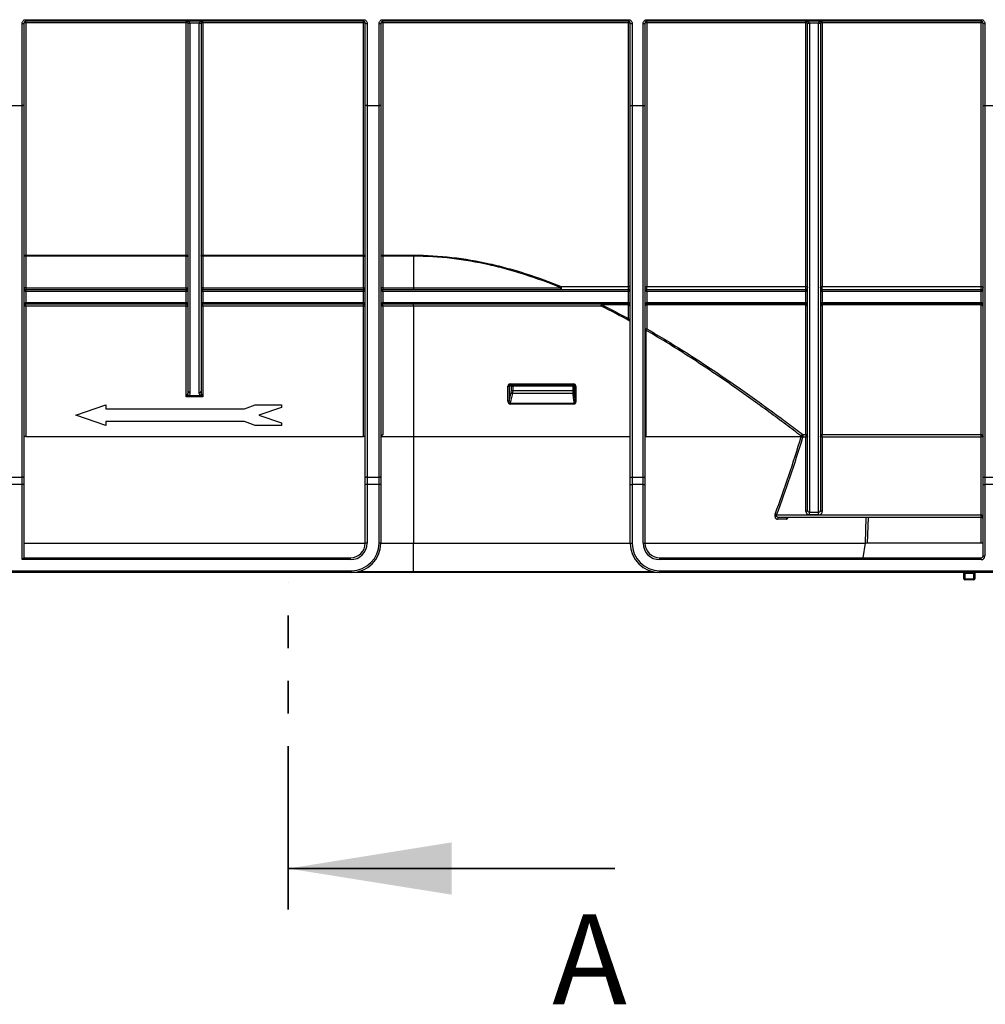
# Model space of a CAD drawing. Units: millimetres. Extents: x 7 to 418, y -29 to 291.
# Drawn here: x 69 to 106, y 162 to 200 of the extents above; entities that cross this region are included whole.
import ezdxf

# ---------------------------------------------------------------- set-up
doc = ezdxf.new("R2010")
doc.units = ezdxf.units.MM
doc.linetypes.add('PHANTOM', pattern=[12.7, 6.35, -1.27, 1.27, -1.27, 1.27, -1.27])
doc.styles.add('SLDTEXTSTYLE0', font='TXT', dxfattribs={"width": 0.7, "bigfont": 'bigfont'})

msp = doc.modelspace()

# ---------------------------------------------------------------- linework, layer by layer
at = {"color": 7, "linetype": 'Continuous', "lineweight": 25}
for p, q in [((68.855139, 200.242246), (81.982207, 200.242246)), ((68.855139, 200.181168), (68.855139, 200.242246)), ((81.982207, 200.181168), (68.855139, 200.181168)), ((68.855139, 200.122155), (68.855139, 200.181168)), ((75.097245, 200.122155), (75.097245, 200.181168)), ((75.740102, 200.122155), (75.740102, 200.181168)), ((81.982207, 200.181168), (81.982207, 200.242246)), ((81.982207, 200.122155), (81.982207, 200.181168)), ((82.732231, 200.242246), (92.283711, 200.242246)), ((82.732231, 200.181168), (82.732231, 200.242246)), ((92.283711, 200.181168), (82.732231, 200.181168)), ((82.732231, 200.122155), (82.732231, 200.181168)), ((92.283711, 200.181168), (92.283711, 200.242246)), ((92.283711, 200.181168), (92.283711, 200.122155)), ((92.997997, 200.242246), (105.997997, 200.242246)), ((92.997997, 200.181168), (92.997997, 200.242246)), ((105.997997, 200.181168), (92.997997, 200.181168)), ((92.997997, 200.122155), (92.997997, 200.181168)), ((99.176568, 200.122155), (99.176568, 200.181168)), ((99.819425, 200.122155), (99.819425, 200.181168)), ((105.997997, 200.181168), (105.997997, 200.242246)), ((105.997997, 200.122155), (105.997997, 200.181168)), ((68.712282, 196.899433), (68.712282, 200.098987)), ((68.783711, 200.109739), (68.783711, 196.919173)), ((68.855139, 200.122155), (68.855139, 191.088138)), ((75.097245, 200.122155), (68.855139, 200.122155)), ((75.097245, 191.088138), (75.097245, 200.122155)), ((75.168673, 185.78676), (75.168673, 200.109739)), ((75.597255, 200.110607), (75.240091, 200.110607)), ((75.240102, 200.108865), (75.240102, 185.736045)), ((75.597245, 185.736045), (75.597245, 200.108865)), ((75.668673, 200.109739), (75.668673, 185.78676)), ((81.982207, 200.122155), (75.740102, 200.122155)), ((75.740102, 200.122155), (75.740102, 191.088138)), ((81.982207, 191.088138), (81.982207, 200.122155)), ((82.053636, 196.919173), (82.053636, 200.109739)), ((82.125065, 200.098987), (82.125065, 196.899433)), ((82.589374, 196.899433), (82.589374, 200.098987)), ((82.660803, 200.109739), (82.660803, 196.919173)), ((82.732231, 200.122155), (82.732231, 191.088138)), ((92.283711, 200.122155), (82.732231, 200.122155)), ((92.283711, 189.869897), (92.283711, 200.122155)), ((92.355139, 196.919173), (92.355139, 200.109739)), ((92.426568, 200.098987), (92.426568, 196.899433)), ((92.855139, 196.899433), (92.855139, 200.098987)), ((92.926568, 200.109739), (92.926568, 196.919173)), ((99.176568, 200.122155), (92.997997, 200.122155)), ((92.997997, 200.122155), (92.997997, 189.869897)), ((99.176568, 189.869897), (99.176568, 200.122155)), ((99.247997, 181.159157), (99.247997, 200.109739)), ((99.676579, 200.110607), (99.319415, 200.110607)), ((99.319425, 200.108865), (99.319425, 181.094776)), ((99.676568, 181.094776), (99.676568, 200.108865)), ((99.747997, 200.109739), (99.747997, 181.159157)), ((99.819425, 200.122155), (99.819425, 189.869897)), ((105.997997, 200.122155), (99.819425, 200.122155)), ((105.997997, 189.869897), (105.997997, 200.122155)), ((106.069425, 196.919173), (106.069425, 200.109739)), ((106.140854, 200.098987), (106.140854, 196.899433)), ((68.712282, 196.899433), (68.283711, 196.899433)), ((68.712282, 182.458635), (68.712282, 196.899433)), ((68.783711, 196.919173), (68.783711, 182.430239)), ((82.053636, 182.430239), (82.053636, 196.919173)), ((82.589374, 196.899433), (82.125065, 196.899433)), ((82.125065, 196.899433), (82.125065, 182.458635)), ((82.589374, 182.458635), (82.589374, 196.899433)), ((82.660803, 196.919173), (82.660803, 182.430239)), ((92.355139, 182.430239), (92.355139, 196.919173)), ((92.855139, 196.899433), (92.426568, 196.899433)), ((92.426568, 196.899433), (92.426568, 182.458635)), ((92.855139, 182.458635), (92.855139, 196.899433)), ((92.926568, 196.919173), (92.926568, 182.430239)), ((106.069425, 182.430239), (106.069425, 196.919173)), ((106.569425, 196.899433), (106.140854, 196.899433)), ((106.140854, 196.899433), (106.140854, 182.458635)), ((68.855139, 191.046242), (68.783711, 191.046242)), ((68.855139, 191.088138), (75.097245, 191.088138)), ((68.855139, 191.088138), (68.855139, 191.046242)), ((68.855139, 191.046242), (68.855139, 189.824025)), ((75.097245, 191.046242), (68.855139, 191.046242)), ((75.097245, 191.046242), (75.097245, 191.088138)), ((75.097245, 191.046242), (75.168673, 191.046242)), ((75.097245, 189.824025), (75.097245, 191.046242)), ((75.740102, 191.046242), (75.668673, 191.046242)), ((75.740102, 191.088138), (81.982207, 191.088138)), ((75.740102, 191.088138), (75.740102, 191.046242)), ((75.740102, 191.046242), (75.740102, 189.824025)), ((81.982207, 191.046242), (75.740102, 191.046242)), ((81.982207, 191.046242), (81.982207, 191.088138)), ((81.982207, 189.824025), (81.982207, 191.046242)), ((81.982207, 191.046242), (82.053636, 191.046242)), ((82.732231, 191.046242), (82.660803, 191.046242)), ((82.732231, 191.088138), (83.926568, 191.088138)), ((82.732231, 191.088138), (82.732231, 191.046242)), ((82.732231, 191.046242), (82.732231, 189.824025)), ((83.926568, 191.046242), (82.732231, 191.046242)), ((83.926568, 191.088138), (83.926568, 191.046242)), ((83.926568, 191.046242), (83.926568, 189.824025)), ((89.669372, 189.869897), (92.283711, 189.869897)), ((89.669372, 189.869897), (89.669372, 189.752597)), ((92.283711, 189.752597), (92.283711, 189.869897)), ((92.997997, 189.869897), (99.176568, 189.869897)), ((92.997997, 189.752597), (92.997997, 189.869897)), ((99.176568, 189.752597), (99.176568, 189.869897)), ((99.819425, 189.869897), (105.997997, 189.869897)), ((99.819425, 189.752597), (99.819425, 189.869897)), ((105.997997, 189.752597), (105.997997, 189.869897)), ((68.855139, 189.824025), (68.783711, 189.824025)), ((68.855139, 189.824025), (75.097245, 189.824025)), ((68.855139, 189.824025), (68.855139, 189.752597)), ((68.855139, 189.681168), (68.855139, 189.752597)), ((68.855139, 189.752597), (75.097245, 189.752597)), ((68.855139, 189.681168), (68.855139, 189.252597)), ((75.097245, 189.681168), (68.855139, 189.681168)), ((75.097245, 189.824025), (75.097245, 189.752597)), ((75.097245, 189.824025), (75.168673, 189.824025)), ((75.097245, 189.681168), (75.097245, 189.752597)), ((75.097245, 189.252597), (75.097245, 189.681168)), ((75.740102, 189.824025), (75.668673, 189.824025)), ((75.740102, 189.824025), (81.982207, 189.824025)), ((75.740102, 189.824025), (75.740102, 189.752597)), ((75.740102, 189.681168), (75.740102, 189.752597)), ((75.740102, 189.752597), (81.982207, 189.752597)), ((75.740102, 189.681168), (75.740102, 189.252597)), ((81.982207, 189.681168), (75.740102, 189.681168)), ((81.982207, 189.824025), (82.053636, 189.824025)), ((81.982207, 189.824025), (81.982207, 189.752597)), ((81.982207, 189.681168), (81.982207, 189.752597)), ((81.982207, 189.252597), (81.982207, 189.681168)), ((82.732231, 189.824025), (82.660803, 189.824025)), ((82.732231, 189.824025), (82.732231, 189.752597)), ((82.732231, 189.824025), (83.926568, 189.824025)), ((82.732231, 189.681168), (82.732231, 189.752597)), ((82.732231, 189.752597), (92.283711, 189.752597)), ((82.732231, 189.681168), (82.732231, 189.252597)), ((92.283711, 189.681168), (82.732231, 189.681168)), ((83.926568, 189.824025), (83.926568, 189.752597)), ((83.926568, 189.824025), (89.646309, 189.824025)), ((92.283711, 189.681168), (92.283711, 189.752597)), ((92.283711, 189.252597), (92.283711, 189.681168)), ((92.997997, 189.681168), (92.997997, 189.752597)), ((92.997997, 189.752597), (99.176568, 189.752597)), ((92.997997, 189.681168), (92.997997, 189.252597)), ((99.176568, 189.681168), (92.997997, 189.681168)), ((99.176568, 189.681168), (99.176568, 189.752597)), ((99.176568, 189.252597), (99.176568, 189.681168)), ((99.819425, 189.681168), (99.819425, 189.752597)), ((99.819425, 189.752597), (105.997997, 189.752597)), ((99.819425, 189.681168), (99.819425, 189.252597)), ((105.997997, 189.681168), (99.819425, 189.681168)), ((105.997997, 189.681168), (105.997997, 189.752597)), ((105.997997, 189.252597), (105.997997, 189.681168)), ((68.855139, 189.109739), (68.783711, 189.109739)), ((68.855139, 189.181168), (68.855139, 189.252597)), ((68.855139, 189.252597), (75.097245, 189.252597)), ((75.097245, 189.181168), (68.855139, 189.181168)), ((68.855139, 189.109739), (68.855139, 189.181168)), ((68.855139, 189.109739), (68.855139, 184.038311)), ((75.097245, 189.109739), (68.855139, 189.109739)), ((75.097245, 189.181168), (75.097245, 189.252597)), ((75.097245, 189.109739), (75.097245, 189.181168)), ((75.097245, 189.109739), (75.168673, 189.109739)), ((75.097245, 185.586234), (75.097245, 189.109739)), ((75.740102, 189.109739), (75.668673, 189.109739)), ((75.740102, 189.181168), (75.740102, 189.252597)), ((75.740102, 189.252597), (81.982207, 189.252597)), ((81.982207, 189.181168), (75.740102, 189.181168)), ((75.740102, 189.109739), (75.740102, 189.181168)), ((81.982207, 189.109739), (75.740102, 189.109739)), ((75.740102, 189.109739), (75.740102, 185.586234)), ((81.982207, 189.181168), (81.982207, 189.252597)), ((81.982207, 189.109739), (81.982207, 189.181168)), ((81.982207, 189.109739), (82.053636, 189.109739)), ((81.982207, 184.038311), (81.982207, 189.109739)), ((82.732231, 189.109739), (82.660803, 189.109739)), ((82.732231, 189.181168), (82.732231, 189.252597)), ((82.732231, 189.252597), (92.283711, 189.252597)), ((92.283711, 189.181168), (82.732231, 189.181168)), ((82.732231, 189.109739), (82.732231, 189.181168)), ((82.732231, 189.109739), (82.732231, 184.109739)), ((83.926568, 189.109739), (82.732231, 189.109739)), ((83.926568, 189.109739), (83.926568, 189.181168)), ((91.220885, 189.109739), (83.926568, 189.109739)), ((83.926568, 189.109739), (83.926568, 184.038311)), ((91.250298, 189.181168), (91.250298, 189.157935)), ((92.283711, 189.157935), (91.250298, 189.157935)), ((92.283711, 189.181168), (92.283711, 189.252597)), ((92.283711, 189.181168), (92.283711, 189.157935)), ((92.283711, 188.622591), (92.283711, 189.157935)), ((92.997997, 189.181168), (92.997997, 189.252597)), ((92.997997, 189.252597), (99.176568, 189.252597)), ((99.176568, 189.181168), (92.997997, 189.181168)), ((92.997997, 189.157935), (92.997997, 189.181168)), ((92.997997, 189.157935), (92.997997, 188.223716)), ((99.176568, 189.157935), (92.997997, 189.157935)), ((99.176568, 189.181168), (99.176568, 189.252597)), ((99.176568, 189.157935), (99.176568, 189.181168)), ((99.176568, 184.112974), (99.176568, 189.157935)), ((99.819425, 189.181168), (99.819425, 189.252597)), ((99.819425, 189.252597), (105.997997, 189.252597)), ((105.997997, 189.181168), (99.819425, 189.181168)), ((99.819425, 189.157935), (99.819425, 189.181168)), ((99.819425, 189.157935), (99.819425, 184.112974)), ((105.997997, 189.157935), (99.819425, 189.157935)), ((105.997997, 189.181168), (105.997997, 189.252597)), ((105.997997, 189.157935), (105.997997, 189.181168)), ((105.997997, 184.112974), (105.997997, 189.157935)), ((92.961565, 188.172473), (92.926568, 188.172473)), ((92.961565, 188.172473), (92.961565, 184.038311)), ((87.681142, 186.081168), (90.148595, 186.081168)), ((87.690225, 186.038311), (87.774631, 186.038311)), ((87.774631, 186.038311), (90.116864, 186.038311)), ((90.116864, 186.038311), (90.163648, 186.038311)), ((75.097245, 185.586234), (75.148302, 185.688348)), ((75.199359, 185.637291), (75.097245, 185.586234)), ((75.199359, 185.637291), (75.637988, 185.637291)), ((75.740102, 185.586234), (75.637988, 185.637291)), ((75.689045, 185.688348), (75.740102, 185.586234)), ((87.597477, 185.412093), (87.597477, 185.995454)), ((87.597477, 185.995454), (87.648564, 185.995454)), ((87.648564, 185.995454), (87.648564, 185.412093)), ((87.732425, 185.995454), (87.648564, 185.995454)), ((87.648564, 185.412093), (87.725474, 185.744025)), ((87.732425, 185.824025), (87.732425, 185.995454)), ((87.732425, 185.995454), (87.783671, 185.995454)), ((87.732425, 185.824025), (87.783671, 185.824025)), ((90.129456, 185.709739), (87.773106, 185.709739)), ((87.783671, 185.995454), (87.783671, 185.824025)), ((90.131407, 185.995454), (87.783671, 185.995454)), ((87.783671, 185.824025), (90.131407, 185.824025)), ((90.131407, 185.824025), (90.131407, 185.995454)), ((90.131407, 185.995454), (90.159558, 185.995454)), ((90.131407, 185.824025), (90.159558, 185.824025)), ((90.159558, 185.995454), (90.159558, 185.824025)), ((90.20994, 185.995454), (90.159558, 185.995454)), ((90.20994, 185.381815), (90.20994, 185.995454)), ((90.20994, 185.995454), (90.237366, 185.995454)), ((90.237366, 185.995454), (90.237366, 185.381815)), ((70.799799, 184.868942), (71.964336, 185.268942)), ((71.964336, 185.268942), (71.964336, 185.108942)), ((75.740102, 185.586234), (75.097245, 185.586234)), ((77.362988, 185.108942), (77.774183, 185.266236)), ((77.774183, 185.266236), (78.799799, 185.266236)), ((78.799799, 185.266236), (78.799799, 185.17272)), ((87.597477, 185.412093), (87.648564, 185.412093)), ((90.17164, 185.302597), (87.683106, 185.302597)), ((87.686741, 185.336882), (90.177684, 185.336882)), ((90.20994, 185.381815), (90.237366, 185.381815)), ((71.964336, 184.468942), (70.799799, 184.868942)), ((71.964336, 185.108942), (77.362988, 185.108942)), ((78.799799, 185.17272), (77.915395, 184.868942)), ((77.915395, 184.868942), (78.799799, 184.565163)), ((77.36063, 184.628942), (71.964336, 184.628942)), ((71.964336, 184.628942), (71.964336, 184.468942)), ((77.774183, 184.468942), (77.36063, 184.628942)), ((78.799799, 184.565163), (78.799799, 184.468942)), ((78.799799, 184.468942), (77.774183, 184.468942)), ((82.660803, 184.109739), (82.732231, 184.109739)), ((99.067481, 184.112974), (99.176568, 184.112974)), ((99.067481, 184.112974), (99.067481, 184.019868)), ((99.176568, 184.112974), (99.176568, 184.019868)), ((99.819425, 184.112974), (105.997997, 184.112974)), ((99.819425, 184.019868), (99.819425, 184.112974)), ((105.997997, 184.019868), (105.997997, 184.112974)), ((68.855139, 184.038311), (68.783711, 184.038311)), ((68.855139, 184.038311), (81.982207, 184.038311)), ((82.053636, 184.038311), (81.982207, 184.038311)), ((82.660803, 184.038311), (83.926568, 184.038311)), ((83.926568, 184.038311), (83.926568, 179.894758)), ((83.926568, 184.038311), (92.355139, 184.038311)), ((92.961565, 184.038311), (92.926568, 184.038311)), ((92.961565, 184.038311), (99.003327, 184.038311)), ((99.176568, 184.019868), (99.067481, 184.019868)), ((99.176568, 181.13071), (99.176568, 184.019868)), ((99.819425, 184.019868), (99.819425, 181.13071)), ((105.997997, 184.019868), (99.819425, 184.019868)), ((105.997997, 180.99533), (105.997997, 184.019868)), ((68.283711, 182.458635), (68.712282, 182.458635)), ((68.712282, 182.174677), (68.712282, 182.458635)), ((68.783711, 182.430239), (68.783711, 182.174677)), ((82.053636, 182.174677), (82.053636, 182.430239)), ((82.125065, 182.458635), (82.125065, 182.174677)), ((82.125065, 182.458635), (82.589374, 182.458635)), ((82.589374, 182.174677), (82.589374, 182.458635)), ((82.660803, 182.430239), (82.660803, 182.174677)), ((92.355139, 182.174677), (92.355139, 182.430239)), ((92.426568, 182.458635), (92.426568, 182.174677)), ((92.426568, 182.458635), (92.855139, 182.458635)), ((92.855139, 182.174677), (92.855139, 182.458635)), ((92.926568, 182.430239), (92.926568, 182.174677)), ((106.069425, 182.174677), (106.069425, 182.430239)), ((106.140854, 182.458635), (106.140854, 182.174677)), ((106.140854, 182.458635), (106.569425, 182.458635)), ((68.712282, 182.174677), (68.283711, 182.174677)), ((68.783711, 182.174677), (68.712282, 182.174677)), ((68.712282, 179.252597), (68.712282, 182.174677)), ((68.783711, 182.174677), (68.783711, 179.324025)), ((82.053636, 179.895454), (82.053636, 182.174677)), ((82.125065, 182.174677), (82.053636, 182.174677)), ((82.589374, 182.174677), (82.125065, 182.174677)), ((82.125065, 182.174677), (82.125065, 179.895454)), ((82.589374, 179.895454), (82.589374, 182.174677)), ((82.660803, 182.174677), (82.589374, 182.174677)), ((82.660803, 182.174677), (82.660803, 179.895454)), ((92.355139, 182.174677), (92.426568, 182.174677)), ((92.355139, 179.895454), (92.355139, 182.174677)), ((92.855139, 182.174677), (92.426568, 182.174677)), ((92.426568, 182.174677), (92.426568, 179.895454)), ((92.855139, 182.174677), (92.926568, 182.174677)), ((92.855139, 179.895454), (92.855139, 182.174677)), ((92.926568, 182.174677), (92.926568, 179.895454)), ((106.069425, 182.174677), (106.140854, 182.174677)), ((106.069425, 179.395454), (106.069425, 182.174677)), ((106.569425, 182.174677), (106.140854, 182.174677)), ((106.140854, 182.174677), (106.140854, 179.395454)), ((99.319425, 181.094776), (99.676568, 181.094776)), ((99.319425, 180.999519), (99.319425, 181.094776)), ((99.676568, 180.999519), (99.676568, 181.094776)), ((98.043262, 180.99533), (105.997997, 180.99533)), ((98.407911, 180.826518), (98.075072, 180.826518)), ((105.997997, 180.895454), (98.132451, 180.895454)), ((99.676568, 180.999519), (99.319425, 180.999519)), ((105.997997, 180.895454), (105.997997, 180.99533)), ((68.783711, 179.894758), (82.053636, 179.894758)), ((82.125065, 179.895454), (82.053636, 179.895454)), ((82.660803, 179.895454), (82.589374, 179.895454)), ((82.660803, 179.894758), (83.926568, 179.894758)), ((83.926568, 179.894758), (92.35514, 179.894758)), ((83.926568, 178.788683), (83.926568, 179.894758)), ((92.355139, 179.895454), (92.426568, 179.895454)), ((92.855139, 179.895454), (92.926568, 179.895454)), ((92.926568, 179.894758), (101.492557, 179.894758)), ((101.404842, 179.324025), (101.496158, 179.894758)), ((101.492557, 179.894758), (101.496158, 179.894758)), ((105.997997, 179.895454), (101.564039, 179.895454)), ((106.069425, 179.895454), (105.997997, 179.895454)), ((68.712282, 179.252597), (68.783711, 179.324025)), ((81.482207, 179.252597), (68.712282, 179.252597)), ((68.783711, 179.324025), (81.482207, 179.324025)), ((81.482207, 179.252597), (81.482207, 179.324025)), ((93.497997, 179.252597), (93.497997, 179.324025)), ((93.497997, 179.324025), (105.997997, 179.324025)), ((105.997997, 179.252597), (93.497997, 179.252597)), ((105.997997, 179.252597), (105.997997, 179.324025)), ((106.069425, 179.395454), (106.140854, 179.395454)), ((40.783711, 178.824025), (81.517946, 178.824025)), ((81.517946, 178.752597), (40.783711, 178.752597)), ((81.517946, 178.752597), (81.517946, 178.824025)), ((83.926568, 178.752597), (81.517946, 178.752597)), ((83.926568, 178.752597), (83.926568, 178.788683)), ((93.506785, 178.752597), (83.926568, 178.752597)), ((93.497997, 178.752597), (93.497997, 178.824025)), ((93.497997, 178.824025), (120.640854, 178.824025)), ((120.640854, 178.752597), (93.497997, 178.752597)), ((105.362282, 178.752597), (105.362282, 178.709739)), ((105.705139, 178.752597), (105.705139, 178.709739)), ((105.319425, 178.709739), (105.362282, 178.709739)), ((105.319425, 178.509739), (105.319425, 178.709739)), ((105.362282, 178.509739), (105.319425, 178.509739)), ((105.705139, 178.709739), (105.362282, 178.709739)), ((105.362282, 178.709739), (105.362282, 178.509739)), ((105.362282, 178.509739), (105.705139, 178.509739)), ((105.362282, 178.509739), (105.362282, 178.466882)), ((105.705139, 178.466882), (105.362282, 178.466882)), ((105.705139, 178.709739), (105.747997, 178.709739)), ((105.705139, 178.509739), (105.705139, 178.709739)), ((105.705139, 178.509739), (105.705139, 178.466882)), ((105.747997, 178.509739), (105.705139, 178.509739)), ((105.747997, 178.709739), (105.747997, 178.509739))]:
    msp.add_line(p, q, dxfattribs=at)
at = {"color": 8, "linetype": 'Continuous', "lineweight": 25}
for p, q in [((101.492557, 179.894758), (101.527509, 180.895454)), ((101.598966, 180.895454), (101.564039, 179.895454)), ((105.997997, 179.895454), (105.997997, 180.895454)), ((81.802868, 178.788683), (83.926568, 178.788683)), ((83.926568, 178.788683), (93.213074, 178.788683))]:
    msp.add_line(p, q, dxfattribs=at)
at = {"color": 7, "linetype": 'PHANTOM', "lineweight": 35}
msp.add_line((79.059548, 165.658039), (79.059548, 178.364389), dxfattribs=at)
at = {"color": 7, "linetype": 'Continuous', "lineweight": 35}
msp.add_line((91.759548, 167.245539), (79.059548, 167.245539), dxfattribs=at)
at = {"color": 7, "linetype": 'Continuous', "lineweight": 25, "flags": 128}
for points in [[(68.783711, 196.919173), (68.782338, 196.915322), (68.778274, 196.911619), (68.771673, 196.908206), (68.76279, 196.905215), (68.751966, 196.90276), (68.739617, 196.900936), (68.726217, 196.899813), (68.712282, 196.899433)], [(82.125065, 196.899433), (82.111129, 196.899813), (82.09773, 196.900936), (82.085381, 196.90276), (82.074557, 196.905215), (82.065674, 196.908206), (82.059073, 196.911619), (82.055008, 196.915322), (82.053636, 196.919173)], [(82.660803, 196.919173), (82.65943, 196.915322), (82.655366, 196.911619), (82.648765, 196.908206), (82.639882, 196.905215), (82.629058, 196.90276), (82.616709, 196.900936), (82.603309, 196.899813), (82.589374, 196.899433)], [(92.355139, 196.919173), (92.356512, 196.915322), (92.360577, 196.911619), (92.367177, 196.908206), (92.37606, 196.905215), (92.386884, 196.90276), (92.399233, 196.900936), (92.412633, 196.899813), (92.426568, 196.899433)], [(92.855139, 196.899433), (92.869074, 196.899813), (92.882474, 196.900936), (92.894823, 196.90276), (92.905647, 196.905215), (92.91453, 196.908206), (92.921131, 196.911619), (92.925196, 196.915322), (92.926568, 196.919173)], [(106.069425, 196.919173), (106.070798, 196.915322), (106.074862, 196.911619), (106.081463, 196.908206), (106.090346, 196.905215), (106.10117, 196.90276), (106.113519, 196.900936), (106.126919, 196.899813), (106.140854, 196.899433)], [(68.783711, 191.046242), (68.785083, 191.054415), (68.789148, 191.062275), (68.795749, 191.069518), (68.804632, 191.075867), (68.815456, 191.081077), (68.827805, 191.084949), (68.841204, 191.087333), (68.855139, 191.088138)], [(75.097245, 191.088138), (75.11118, 191.087333), (75.124579, 191.084949), (75.136928, 191.081077), (75.147752, 191.075867), (75.156636, 191.069518), (75.163236, 191.062275), (75.167301, 191.054415), (75.168673, 191.046242)], [(75.668673, 191.046242), (75.670046, 191.054415), (75.674111, 191.062275), (75.680711, 191.069518), (75.689594, 191.075867), (75.700418, 191.081077), (75.712767, 191.084949), (75.726167, 191.087333), (75.740102, 191.088138)], [(81.982207, 191.088138), (81.996142, 191.087333), (82.009542, 191.084949), (82.021891, 191.081077), (82.032715, 191.075867), (82.041598, 191.069518), (82.048199, 191.062275), (82.052263, 191.054415), (82.053636, 191.046242)], [(82.660803, 191.046242), (82.662175, 191.054415), (82.66624, 191.062275), (82.672841, 191.069518), (82.681724, 191.075867), (82.692548, 191.081077), (82.704897, 191.084949), (82.718296, 191.087333), (82.732231, 191.088138)], [(92.355139, 189.824025), (92.353767, 189.832974), (92.349702, 189.84158), (92.343102, 189.84951), (92.334218, 189.856462), (92.323394, 189.862166), (92.311045, 189.866405), (92.297646, 189.869016), (92.283711, 189.869897)], [(92.926568, 189.824025), (92.92794, 189.832974), (92.932005, 189.84158), (92.938606, 189.84951), (92.947489, 189.856462), (92.958313, 189.862166), (92.970662, 189.866405), (92.984062, 189.869016), (92.997997, 189.869897)], [(99.176568, 189.869897), (99.190503, 189.869016), (99.203903, 189.866405), (99.216252, 189.862166), (99.227076, 189.856462), (99.235959, 189.84951), (99.242559, 189.84158), (99.246624, 189.832974), (99.247997, 189.824025)], [(99.747997, 189.824025), (99.749369, 189.832974), (99.753434, 189.84158), (99.760034, 189.84951), (99.768918, 189.856462), (99.779742, 189.862166), (99.792091, 189.866405), (99.80549, 189.869016), (99.819425, 189.869897)], [(105.997997, 189.869897), (106.011932, 189.869016), (106.025331, 189.866405), (106.03768, 189.862166), (106.048504, 189.856462), (106.057387, 189.84951), (106.063988, 189.84158), (106.068053, 189.832974), (106.069425, 189.824025)], [(89.646309, 189.824025), (89.646752, 189.81009), (89.648064, 189.796691), (89.650196, 189.784342), (89.653064, 189.773518), (89.656559, 189.764634), (89.660546, 189.758034), (89.664873, 189.753969), (89.669372, 189.752597)], [(91.220885, 189.109739), (91.22145, 189.123674), (91.223124, 189.137074), (91.225842, 189.149423), (91.2295, 189.160247), (91.233957, 189.16913), (91.239042, 189.175731), (91.24456, 189.179796), (91.250298, 189.181168)], [(90.116864, 186.038311), (90.119701, 186.037487), (90.122429, 186.035049), (90.124943, 186.031088), (90.127147, 186.025758), (90.128956, 186.019264), (90.1303, 186.011854), (90.131127, 186.003815), (90.131407, 185.995454)], [(90.163648, 186.038311), (90.160712, 186.039134), (90.157888, 186.041573), (90.155285, 186.045534), (90.153004, 186.050863), (90.151132, 186.057358), (90.149741, 186.064767), (90.148884, 186.072807), (90.148595, 186.081168)], [(87.773106, 185.709739), (87.7612, 185.658335), (87.713572, 185.452719), (87.686741, 185.336882)], [(99.247997, 184.048316), (99.246624, 184.042766), (99.242559, 184.037429), (99.235959, 184.032511), (99.227076, 184.0282), (99.216252, 184.024662), (99.203903, 184.022033), (99.190503, 184.020414), (99.176568, 184.019868)], [(99.819425, 184.019868), (99.80549, 184.020414), (99.792091, 184.022033), (99.779742, 184.024662), (99.768918, 184.0282), (99.760034, 184.032511), (99.753434, 184.037429), (99.749369, 184.042766), (99.747997, 184.048316)], [(106.069425, 184.048316), (106.068053, 184.042766), (106.063988, 184.037429), (106.057387, 184.032511), (106.048504, 184.0282), (106.03768, 184.024662), (106.025331, 184.022033), (106.011932, 184.020414), (105.997997, 184.019868)], [(68.783711, 182.430239), (68.782338, 182.435779), (68.778274, 182.441106), (68.771673, 182.446015), (68.76279, 182.450318), (68.751966, 182.45385), (68.739617, 182.456474), (68.726217, 182.45809), (68.712282, 182.458635)], [(82.125065, 182.458635), (82.111129, 182.45809), (82.09773, 182.456474), (82.085381, 182.45385), (82.074557, 182.450318), (82.065674, 182.446015), (82.059073, 182.441106), (82.055008, 182.435779), (82.053636, 182.430239)], [(82.660803, 182.430239), (82.65943, 182.435779), (82.655366, 182.441106), (82.648765, 182.446015), (82.639882, 182.450318), (82.629058, 182.45385), (82.616709, 182.456474), (82.603309, 182.45809), (82.589374, 182.458635)], [(92.355139, 182.430239), (92.356512, 182.435779), (92.360577, 182.441106), (92.367177, 182.446015), (92.37606, 182.450318), (92.386884, 182.45385), (92.399233, 182.456474), (92.412633, 182.45809), (92.426568, 182.458635)], [(92.855139, 182.458635), (92.869074, 182.45809), (92.882474, 182.456474), (92.894823, 182.45385), (92.905647, 182.450318), (92.91453, 182.446015), (92.921131, 182.441106), (92.925196, 182.435779), (92.926568, 182.430239)], [(106.069425, 182.430239), (106.070798, 182.435779), (106.074862, 182.441106), (106.081463, 182.446015), (106.090346, 182.450318), (106.10117, 182.45385), (106.113519, 182.456474), (106.126919, 182.45809), (106.140854, 182.458635)], [(99.247997, 181.159157), (99.246624, 181.153607), (99.242559, 181.148271), (99.235959, 181.143353), (99.227076, 181.139042), (99.216252, 181.135504), (99.203903, 181.132875), (99.190503, 181.131256), (99.176568, 181.13071)], [(99.819425, 181.13071), (99.80549, 181.131256), (99.792091, 181.132875), (99.779742, 181.135504), (99.768918, 181.139042), (99.760034, 181.143353), (99.753434, 181.148271), (99.749369, 181.153607), (99.747997, 181.159157)]]:
    msp.add_lwpolyline(points, dxfattribs=at)
at = {"color": 7, "linetype": 'Continuous', "lineweight": 25}
for centre, radius, start, end in [((75.097245, 200.109739), 0.071429, 0.696281, 90), ((75.740102, 200.109739), 0.071429, 90, 179.303719), ((99.176568, 200.109739), 0.071429, 0.696281, 90), ((99.819425, 200.109739), 0.071429, 90, 179.303719), ((68.729735, 200.225674), 0.127884, 262.1562865, 294.9654494), ((68.837822, 200.010113), 0.113373, 81.2137687, 118.507994), ((75.114562, 200.010113), 0.113373, 61.492006, 98.7862313), ((75.20438, 201.58022), 1.470047, 268.6079843, 271.3920157), ((75.222248, 201.568835), 1.460079, 267.8971961, 270.7006549), ((75.615099, 201.568835), 1.460079, 269.2993451, 272.1028039), ((75.632967, 201.58022), 1.470047, 268.6079843, 271.3920157), ((75.722784, 200.010113), 0.113373, 81.2137687, 118.507994), ((81.999525, 200.010113), 0.113373, 61.492006, 98.7862313), ((82.107612, 200.225674), 0.127884, 245.0345506, 277.8437135), ((82.606827, 200.225674), 0.127884, 262.1562865, 294.9654494), ((82.714914, 200.010113), 0.113373, 81.2137687, 118.507994), ((92.301028, 200.010113), 0.113373, 61.492006, 98.7862313), ((92.409116, 200.225674), 0.127884, 245.0345506, 277.8437135), ((92.872592, 200.225674), 0.127884, 262.1562865, 294.9654494), ((92.980679, 200.010113), 0.113373, 81.2137687, 118.507994), ((99.193886, 200.010113), 0.113373, 61.492006, 98.7862313), ((99.283703, 201.58022), 1.470047, 268.6079843, 271.3920157), ((99.301571, 201.568835), 1.460079, 267.8971961, 270.7006549), ((99.694422, 201.568835), 1.460079, 269.2993451, 272.1028039), ((99.71229, 201.58022), 1.470047, 268.6079843, 271.3920157), ((99.802108, 200.010113), 0.113373, 81.2137687, 118.507994), ((106.015314, 200.010113), 0.113373, 61.492006, 98.7862313), ((106.123401, 200.225674), 0.127884, 245.0345506, 277.8437135), ((89.842255, 189.754241), 0.208001, 146.2181119, 160.3972845), ((68.855139, 189.824025), 0.071429, 180, 270), ((75.097245, 189.824025), 0.071429, 270, 0), ((75.740102, 189.824025), 0.071429, 180, 270), ((81.982207, 189.824025), 0.071429, 270, 0), ((82.732231, 189.824025), 0.071429, 180, 270), ((92.283711, 189.824025), 0.071429, 270, 0), ((92.997997, 189.824025), 0.071429, 180, 270), ((99.176568, 189.824025), 0.071429, 270, 0), ((99.819425, 189.824025), 0.071429, 180, 270), ((105.997997, 189.824025), 0.071429, 270, 0), ((68.855139, 189.109739), 0.071429, 90, 180), ((75.097245, 189.109739), 0.071429, 0, 90), ((75.740102, 189.109739), 0.071429, 90, 180), ((81.982207, 189.109739), 0.071429, 0, 90), ((82.732231, 189.109739), 0.071429, 90, 180), ((91.378339, 189.046721), 0.169596, 139.0232187, 158.1871073), ((92.283711, 189.109739), 0.071429, 0, 90), ((92.293438, 189.095323), 0.063363, 13.1513611, 98.8308782), ((92.997997, 189.109739), 0.071429, 90, 180), ((92.988269, 189.095323), 0.063363, 81.1691218, 166.8486389), ((99.176568, 189.109739), 0.071429, 0, 90), ((99.186295, 189.095323), 0.063363, 13.1513611, 98.8308782), ((99.819425, 189.109739), 0.071429, 90, 180), ((99.809698, 189.095323), 0.063363, 81.1691218, 166.8486389), ((105.997997, 189.109739), 0.071429, 0, 90), ((106.007724, 189.095323), 0.063363, 13.1513611, 98.8308782), ((92.98933, 188.160393), 0.063914, 82.2070443, 169.1053732), ((93.092015, 188.118302), 0.14125, 131.7297321, 157.4490287), ((87.738505, 186.070935), 0.058269, 169.8854818, 214.0481975), ((87.774959, 185.995777), 0.042535, 90.4419054, 180.4351918), ((87.726097, 186.005691), 0.058477, 349.9173304, 33.9048627), ((90.116782, 185.995535), 0.042776, 359.8909867, 89.8905702), ((75.251455, 185.740444), 0.115562, 206.7953483, 243.2046517), ((75.231247, 185.799232), 0.063804, 191.2723861, 277.9776786), ((75.6061, 185.799232), 0.063804, 262.0223214, 348.7276139), ((75.585892, 185.740444), 0.115562, 296.7953483, 333.2046517), ((87.769584, 185.755076), 0.045474, 194.0651813, 274.442047), ((90.123536, 185.749546), 0.040244, 278.4590755, 352.1149925), ((87.820263, 185.305389), 0.137186, 166.7285327, 181.1664043), ((90.257388, 185.305157), 0.085786, 158.295582, 181.7105054), ((99.090203, 184.030684), 0.085369, 105.4359151, 168.0806825), ((99.179793, 184.044753), 0.068297, 2.9898662, 92.7062565), ((99.8162, 184.044753), 0.068297, 87.2937435, 177.0101338), ((106.001221, 184.044753), 0.068297, 2.9898662, 92.7062565), ((99.092301, 184.152133), 0.134573, 230.4845135, 259.3716538), ((98.084369, 181.139022), 0.149456, 228.9738828, 254.0353041), ((98.139946, 180.830867), 0.06502, 96.6194011, 183.8357053), ((98.473327, 180.830273), 0.065523, 95.8570619, 183.2852532), ((105.997997, 180.824025), 0.071429, 0, 90), ((81.482207, 179.895454), 0.642857, 270, 0), ((81.482207, 179.895454), 0.571429, 270, 0), ((81.517946, 179.895454), 1.071429, 270, 0), ((81.517946, 179.895454), 1.142857, 270, 0), ((93.497997, 179.895454), 1.142857, 180, 270), ((93.497997, 179.895454), 1.071429, 180, 270), ((93.497997, 179.895454), 0.642857, 180, 270), ((93.497997, 179.895454), 0.571429, 180, 270), ((101.506106, 179.824025), 0.071429, 90, 98.0061057), ((105.997997, 179.395454), 0.142857, 270, 0), ((105.997997, 179.395454), 0.071429, 270, 0), ((105.276568, 178.709739), 0.042857, 0, 90), ((105.790854, 178.709739), 0.042857, 90, 180), ((105.362282, 178.509739), 0.042857, 180, 270), ((105.705139, 178.509739), 0.042857, 270, 0)]:
    msp.add_arc(centre, radius, start, end, dxfattribs=at)
for centre, major_axis, ratio, start_param, end_param in [((75.097245, 200.109739), (0.142857, 0), 0.5, 0.012152396, 1.570796327), ((75.740102, 200.109739), (0.142857, 0), 0.5, 1.570796327, 3.129440258), ((99.176568, 200.109739), (0.142857, 0), 0.5, 0.012152396, 1.570796327), ((99.819425, 200.109739), (0.142857, 0), 0.5, 1.570796327, 3.129440258), ((68.855139, 189.824025), (0, 0.142857), 0.5, 1.570796327, 3.141592654), ((75.097245, 189.824025), (0, 0.142857), 0.5, 3.141592654, 4.71238898), ((75.740102, 189.824025), (0, 0.142857), 0.5, 1.570796327, 3.141592654), ((81.982207, 189.824025), (0, 0.142857), 0.5, 3.141592654, 4.71238898), ((82.732231, 189.824025), (0, 0.142857), 0.5, 1.570796327, 3.141592654), ((92.283711, 189.824025), (0, 0.142857), 0.5, 3.141592654, 4.71238898), ((92.997997, 189.824025), (0, 0.142857), 0.5, 1.570796327, 3.141592654), ((99.176568, 189.824025), (0, 0.142857), 0.5, 3.141592654, 4.71238898), ((99.819425, 189.824025), (0, 0.142857), 0.5, 1.570796327, 3.141592654), ((105.997997, 189.824025), (0, 0.142857), 0.5, 3.141592654, 4.71238898), ((68.855139, 189.109739), (0, 0.142857), 0.5, 0, 1.570796327), ((75.097245, 189.109739), (0, 0.142857), 0.5, 4.71238898, 6.283185307), ((75.740102, 189.109739), (0, 0.142857), 0.5, 0, 1.570796327), ((81.982207, 189.109739), (0, 0.142857), 0.5, 4.71238898, 6.283185307), ((82.732231, 189.109739), (0, 0.142857), 0.5, 0, 1.570796327), ((92.283711, 189.109739), (0, 0.142857), 0.5, 4.71238898, 6.283185307), ((92.997997, 189.109739), (0, 0.142857), 0.5, 0, 1.570796327), ((99.176568, 189.109739), (0, 0.142857), 0.5, 4.71238898, 6.283185307), ((99.819425, 189.109739), (0, 0.142857), 0.5, 0, 1.570796327), ((105.997997, 189.109739), (0, 0.142857), 0.5, 4.71238898, 6.283185307), ((83.926568, 208.968647), (0, 42.970611), 0.432781756, 4.003504766, 4.092600692), ((83.926568, 205.541068), (0, 40.963133), 0.432444605, 4.159749095, 4.160043625), ((83.926568, 205.51262), (0, 40.963133), 0.434188333, 4.15972094, 4.160043625), ((105.997997, 180.824025), (0, 0.171305), 0.416967645, 4.71238898, 6.283185307)]:
    msp.add_ellipse(centre, major_axis=major_axis, ratio=ratio, start_param=start_param, end_param=end_param, dxfattribs=at)
for points, knots in [([(68.712282, 200.098987), (68.712282, 200.117765), (68.71593, 200.13619), (68.730107, 200.170758), (68.740603, 200.186623), (68.779992, 200.226431), (68.817134, 200.242246), (68.855139, 200.242246)], [0, 0, 0, 0, 0.25, 0.25, 0.5, 0.5, 1, 1, 1, 1]), ([(68.855139, 200.181168), (68.835845, 200.181168), (68.817103, 200.173008), (68.791032, 200.146345), (68.783711, 200.128174), (68.783711, 200.109739)], [0, 0, 0, 0, 0.5, 0.5, 1, 1, 1, 1]), ([(81.982207, 200.242246), (82.001207, 200.242246), (82.019854, 200.238462), (82.054555, 200.223947), (82.070416, 200.213212), (82.096668, 200.186718), (82.107225, 200.170752), (82.121334, 200.136433), (82.125065, 200.117762), (82.125065, 200.098987)], [0, 0, 0, 0, 0.25, 0.25, 0.5, 0.5, 0.75, 0.75, 1, 1, 1, 1]), ([(82.053636, 200.109739), (82.053636, 200.128173), (82.046266, 200.146414), (82.020219, 200.173014), (82.001499, 200.181168), (81.982207, 200.181168)], [0, 0, 0, 0, 0.5, 0.5, 1, 1, 1, 1]), ([(82.589374, 200.098987), (82.589374, 200.117765), (82.593022, 200.13619), (82.607198, 200.170758), (82.617695, 200.186623), (82.657083, 200.226431), (82.694226, 200.242246), (82.732231, 200.242246)], [0, 0, 0, 0, 0.25, 0.25, 0.5, 0.5, 1, 1, 1, 1]), ([(82.732231, 200.181168), (82.712937, 200.181168), (82.694195, 200.173008), (82.668124, 200.146345), (82.660803, 200.128174), (82.660803, 200.109739)], [0, 0, 0, 0, 0.5, 0.5, 1, 1, 1, 1]), ([(92.283711, 200.242246), (92.30271, 200.242246), (92.321357, 200.238462), (92.356059, 200.223947), (92.371919, 200.213212), (92.398172, 200.186718), (92.408728, 200.170752), (92.422838, 200.136433), (92.426568, 200.117762), (92.426568, 200.098987)], [0, 0, 0, 0, 0.25, 0.25, 0.5, 0.5, 0.75, 0.75, 1, 1, 1, 1]), ([(92.355139, 200.109739), (92.355139, 200.128173), (92.34777, 200.146414), (92.321723, 200.173014), (92.303003, 200.181168), (92.283711, 200.181168)], [0, 0, 0, 0, 0.5, 0.5, 1, 1, 1, 1]), ([(92.855139, 200.098987), (92.855139, 200.117765), (92.858788, 200.13619), (92.872964, 200.170758), (92.88346, 200.186623), (92.922849, 200.226431), (92.959991, 200.242246), (92.997997, 200.242246)], [0, 0, 0, 0, 0.25, 0.25, 0.5, 0.5, 1, 1, 1, 1]), ([(92.997997, 200.181168), (92.978702, 200.181168), (92.95996, 200.173008), (92.933889, 200.146345), (92.926568, 200.128174), (92.926568, 200.109739)], [0, 0, 0, 0, 0.5, 0.5, 1, 1, 1, 1]), ([(105.997997, 200.242246), (106.016996, 200.242246), (106.035643, 200.238462), (106.070344, 200.223947), (106.086205, 200.213212), (106.112457, 200.186718), (106.123014, 200.170752), (106.137124, 200.136433), (106.140854, 200.117762), (106.140854, 200.098987)], [0, 0, 0, 0, 0.25, 0.25, 0.5, 0.5, 0.75, 0.75, 1, 1, 1, 1]), ([(106.069425, 200.109739), (106.069425, 200.128173), (106.062056, 200.146414), (106.036008, 200.173014), (106.017289, 200.181168), (105.997997, 200.181168)], [0, 0, 0, 0, 0.5, 0.5, 1, 1, 1, 1]), ([(83.926568, 191.088138), (84.431654, 191.088138), (84.930055, 191.058462), (85.914593, 190.945266), (86.400733, 190.861773), (87.121598, 190.701122), (87.360494, 190.641676), (87.716854, 190.544308), (87.835423, 190.51045), (88.070951, 190.440404), (88.187997, 190.404196), (88.769784, 190.217589), (89.224246, 190.050566), (89.669372, 189.869897)], [0, 0, 0, 0, 0.25, 0.25, 0.5, 0.5, 0.625, 0.625, 0.6875, 0.6875, 0.75, 0.75, 1, 1, 1, 1]), ([(89.646309, 189.824025), (89.20361, 190.005022), (88.751429, 190.172458), (88.172233, 190.359641), (88.055693, 190.395967), (87.821147, 190.466253), (87.70305, 190.500235), (87.348105, 190.59796), (87.110143, 190.65763), (86.392053, 190.818902), (85.907722, 190.902741), (84.926701, 191.016424), (84.430008, 191.046242), (83.926568, 191.046242)], [0, 0, 0, 0, 0.25, 0.25, 0.3125, 0.3125, 0.375, 0.375, 0.5, 0.5, 0.75, 0.75, 1, 1, 1, 1]), ([(92.339377, 188.523703), (92.33093, 188.543264), (92.321729, 188.560783), (92.302886, 188.593693), (92.293279, 188.608822), (92.283711, 188.622591)], [0, 0, 0, 0, 0.5, 0.5, 1, 1, 1, 1]), ([(99.006674, 184.048316), (98.812369, 184.196908), (98.609727, 184.350676), (98.188225, 184.667366), (97.969204, 184.830406), (97.289048, 185.330832), (96.809806, 185.675949), (95.800981, 186.379271), (95.27141, 186.737549), (94.158749, 187.456565), (93.575734, 187.817408), (92.961565, 188.172473)], [0, 0, 0, 0, 0.125, 0.125, 0.25, 0.25, 0.5, 0.5, 0.75, 0.75, 1, 1, 1, 1]), ([(92.997997, 188.223716), (93.614288, 187.87001), (94.199458, 187.510478), (95.31639, 186.793964), (95.84808, 186.436877), (96.861047, 185.735813), (97.342314, 185.391762), (98.025396, 184.892839), (98.245376, 184.730274), (98.668745, 184.414493), (98.872296, 184.261156), (99.067481, 184.112974)], [0, 0, 0, 0, 0.25, 0.25, 0.5, 0.5, 0.75, 0.75, 0.875, 0.875, 1, 1, 1, 1]), ([(87.681142, 186.081168), (87.659037, 186.081168), (87.637364, 186.071836), (87.606523, 186.040196), (87.597477, 186.018071), (87.597477, 185.995454)], [0, 0, 0, 0, 0.5, 0.5, 1, 1, 1, 1]), ([(87.648564, 185.995454), (87.648564, 186.006789), (87.653096, 186.017868), (87.668474, 186.03367), (87.679251, 186.038311), (87.690225, 186.038311)], [0, 0, 0, 0, 0.5, 0.5, 1, 1, 1, 1]), ([(90.237366, 185.995454), (90.237366, 186.007426), (90.234765, 186.019122), (90.225079, 186.040495), (90.218182, 186.049848), (90.192797, 186.073123), (90.170938, 186.081168), (90.148595, 186.081168)], [0, 0, 0, 0, 0.25, 0.25, 0.5, 0.5, 1, 1, 1, 1]), ([(90.163648, 186.038311), (90.174212, 186.038311), (90.184699, 186.035141), (90.198128, 186.024559), (90.202094, 186.020127), (90.20811, 186.008923), (90.20994, 186.002288), (90.20994, 185.995454)], [0, 0, 0, 0, 0.5, 0.5, 0.75, 0.75, 1, 1, 1, 1]), ([(75.148302, 185.688348), (75.156008, 185.70376), (75.160805, 185.719976), (75.167211, 185.753159), (75.168673, 185.769897), (75.168673, 185.78676)], [0, 0, 0, 0, 0.5, 0.5, 1, 1, 1, 1]), ([(75.240102, 185.736045), (75.240102, 185.718476), (75.236948, 185.701241), (75.223576, 185.667507), (75.213677, 185.651658), (75.199359, 185.637291)], [0, 0, 0, 0, 0.5, 0.5, 1, 1, 1, 1]), ([(75.637988, 185.637291), (75.62367, 185.651658), (75.613612, 185.667835), (75.600405, 185.7013), (75.597245, 185.718469), (75.597245, 185.736045)], [0, 0, 0, 0, 0.5, 0.5, 1, 1, 1, 1]), ([(75.668673, 185.78676), (75.668673, 185.769896), (75.670137, 185.753184), (75.676509, 185.720114), (75.681342, 185.703753), (75.689045, 185.688348)], [0, 0, 0, 0, 0.5, 0.5, 1, 1, 1, 1]), ([(87.783671, 185.824025), (87.783671, 185.801758), (87.782696, 185.779736), (87.77997, 185.750267), (87.778832, 185.740868), (87.776225, 185.723992), (87.774753, 185.716418), (87.773106, 185.709739)], [0, 0, 0, 0, 0.5, 0.5, 0.75, 0.75, 1, 1, 1, 1]), ([(90.129456, 185.709739), (90.130057, 185.722825), (90.130548, 185.739957), (90.131055, 185.769454), (90.131187, 185.78005), (90.131362, 185.801701), (90.131407, 185.812748), (90.131407, 185.824025)], [0, 0, 0, 0, 0.5, 0.5, 0.75, 0.75, 1, 1, 1, 1]), ([(90.177684, 185.336882), (90.175608, 185.352883), (90.173532, 185.368888), (90.171456, 185.384897), (90.163153, 185.448935), (90.154854, 185.513045), (90.146561, 185.577225), (90.140857, 185.621364), (90.135156, 185.665536), (90.129456, 185.709739)], [0, 0, 0, 0, 0.000600000011, 0.000600000011, 0.000600000011, 0.003000001335, 0.003000001335, 0.003000001335, 0.00465058476, 0.00465058476, 0.00465058476, 0.00465058476]), ([(90.159558, 185.824025), (90.159558, 185.808026), (90.159933, 185.792339), (90.161281, 185.76483), (90.162249, 185.753009), (90.1634, 185.744025)], [0, 0, 0, 0, 0.5, 0.5, 1, 1, 1, 1]), ([(87.597477, 185.412093), (87.597477, 185.386101), (87.604605, 185.36032), (87.626857, 185.328603), (87.636172, 185.319452), (87.657906, 185.306408), (87.67034, 185.302597), (87.683106, 185.302597)], [0, 0, 0, 0, 0.5, 0.5, 0.75, 0.75, 1, 1, 1, 1]), ([(87.686741, 185.336882), (87.678585, 185.33704), (87.671556, 185.341408), (87.661155, 185.352573), (87.657465, 185.359403), (87.649322, 185.380798), (87.647605, 185.396436), (87.648564, 185.412093)], [0, 0, 0, 0, 0.25, 0.25, 0.5, 0.5, 1, 1, 1, 1]), ([(90.17164, 185.302597), (90.180992, 185.302597), (90.1903, 185.304555), (90.207136, 185.312684), (90.214616, 185.318853), (90.226423, 185.334149), (90.230687, 185.343088), (90.236173, 185.362103), (90.237366, 185.371862), (90.237366, 185.381815)], [0, 0, 0, 0, 0.25, 0.25, 0.5, 0.5, 0.75, 0.75, 1, 1, 1, 1]), ([(90.20994, 185.381815), (90.210105, 185.376472), (90.209871, 185.371095), (90.208098, 185.360234), (90.206581, 185.354793), (90.201152, 185.344795), (90.196996, 185.340425), (90.187491, 185.336058), (90.182362, 185.335906), (90.177684, 185.336882)], [0, 0, 0, 0, 0.25, 0.25, 0.5, 0.5, 0.75, 0.75, 1, 1, 1, 1]), ([(82.732231, 184.109739), (82.732081, 184.109589), (82.717814, 184.095328), (82.697037, 184.072273), (82.669968, 184.05859), (82.660803, 184.053957)], [0, 0, 0, 0, 0.007007427, 0.663798853, 1, 1, 1, 1]), ([(99.003936, 184.038046), (99.009917, 184.032111), (99.018764, 184.026231), (99.039851, 184.01598), (99.052221, 184.011587), (99.064469, 184.008616)], [0, 0, 0, 0, 0.5, 0.5, 1, 1, 1, 1]), ([(99.176568, 181.13071), (99.176568, 181.096082), (99.192071, 181.062128), (99.231589, 181.025842), (99.247432, 181.016099), (99.282027, 181.002932), (99.300549, 180.999519), (99.319425, 180.999519)], [0, 0, 0, 0, 0.5, 0.5, 0.75, 0.75, 1, 1, 1, 1]), ([(99.319425, 181.094776), (99.300515, 181.094776), (99.282038, 181.101788), (99.255716, 181.125553), (99.247997, 181.142197), (99.247997, 181.159157)], [0, 0, 0, 0, 0.5, 0.5, 1, 1, 1, 1]), ([(99.747997, 181.159157), (99.747997, 181.142196), (99.740306, 181.125596), (99.713998, 181.10181), (99.695478, 181.094776), (99.676568, 181.094776)], [0, 0, 0, 0, 0.5, 0.5, 1, 1, 1, 1]), ([(99.676568, 180.999519), (99.714321, 180.999519), (99.751319, 181.013793), (99.790814, 181.050109), (99.801406, 181.064655), (99.815719, 181.096407), (99.819425, 181.113396), (99.819425, 181.13071)], [0, 0, 0, 0, 0.5, 0.5, 0.75, 0.75, 1, 1, 1, 1]), ([(97.986266, 181.02627), (97.977859, 181.003536), (97.973635, 180.977213), (97.97629, 180.925668), (97.983096, 180.901681), (97.99807, 180.873305), (98.003921, 180.864903), (98.016475, 180.850789), (98.023194, 180.844992), (98.044531, 180.830984), (98.059594, 180.826518), (98.075072, 180.826518)], [0, 0, 0, 0, 0.25, 0.25, 0.5, 0.5, 0.625, 0.625, 0.75, 0.75, 1, 1, 1, 1]), ([(98.132451, 180.895454), (98.119403, 180.895454), (98.106537, 180.897021), (98.081241, 180.903878), (98.068937, 180.909081), (98.052369, 180.921168), (98.047275, 180.925837), (98.038483, 180.937245), (98.03489, 180.943967), (98.031193, 180.959002), (98.031253, 180.96718), (98.035187, 180.982496), (98.038795, 180.989313), (98.043262, 180.99533)], [0, 0, 0, 0, 0.25, 0.25, 0.5, 0.5, 0.625, 0.625, 0.75, 0.75, 0.875, 0.875, 1, 1, 1, 1])]:
    msp.add_open_spline(points, degree=3, knots=knots, dxfattribs=at)
for points in [[(75.168673, 200.109739), (75.168673, 200.110029), (75.168672, 200.110318), (75.168668, 200.110607)], [(75.240091, 200.110607), (75.240098, 200.110027), (75.240102, 200.109446), (75.240102, 200.108865)], [(75.597245, 200.108865), (75.597245, 200.109446), (75.597248, 200.110027), (75.597255, 200.110607)], [(75.668679, 200.110607), (75.668675, 200.110318), (75.668673, 200.110029), (75.668673, 200.109739)], [(99.247997, 200.109739), (99.247997, 200.110029), (99.247995, 200.110318), (99.247991, 200.110607)], [(99.319415, 200.110607), (99.319422, 200.110027), (99.319425, 200.109446), (99.319425, 200.108865)], [(99.676568, 200.108865), (99.676568, 200.109446), (99.676572, 200.110027), (99.676579, 200.110607)], [(99.748002, 200.110607), (99.747998, 200.110318), (99.747997, 200.110029), (99.747997, 200.109739)], [(92.339377, 188.523703), (91.975196, 188.724216), (91.602733, 188.920242), (91.220885, 189.109739)], [(91.250298, 189.157935), (91.602347, 188.984493), (91.946535, 188.805515), (92.283711, 188.622591)], [(87.725474, 185.744025), (87.729806, 185.762722), (87.732425, 185.792849), (87.732425, 185.824025)], [(90.1634, 185.744025), (90.178899, 185.623045), (90.194412, 185.502301), (90.20994, 185.381815)], [(97.986266, 181.02627), (98.354385, 182.021823), (98.691988, 183.026585), (99.003327, 184.038311)], [(99.003327, 184.038311), (99.003539, 184.038311), (99.003751, 184.038229), (99.003936, 184.038046)], [(101.492557, 179.894758), (101.492815, 179.894758), (101.496494, 179.895454), (101.5032, 179.895454)], [(101.564039, 179.895454), (101.539551, 179.895454), (101.516044, 179.895454), (101.5032, 179.895454)]]:
    msp.add_open_spline(points, degree=3, dxfattribs=at)
at = {"color": 8, "linetype": 'Continuous', "lineweight": 25}
msp.add_open_spline([(98.407911, 180.826518), (98.413193, 180.82688), (98.4297, 180.828013), (98.455271, 180.841586), (98.479475, 180.865372), (98.489089, 180.887379), (98.492617, 180.895454)], degree=3, knots=[0, 0, 0, 0, 0.165505587, 0.517271918, 0.822878229, 1, 1, 1, 1], dxfattribs=at)
at = {"color": 7, "linetype": 'Continuous', "lineweight": 35}
msp.add_solid([(79.059548, 167.245539), (85.409548, 166.229539), (85.409548, 168.261539)], dxfattribs=at)

# ---------------------------------------------------------------- texts
at = {"color": 7, "linetype": 'Continuous', "insert": (89.318863, 165.467653), "char_height": 3.5, "attachment_point": 1, "style": 'SLDTEXTSTYLE0'}
msp.add_mtext('А', dxfattribs=at)

doc.saveas('drawing.dxf')
